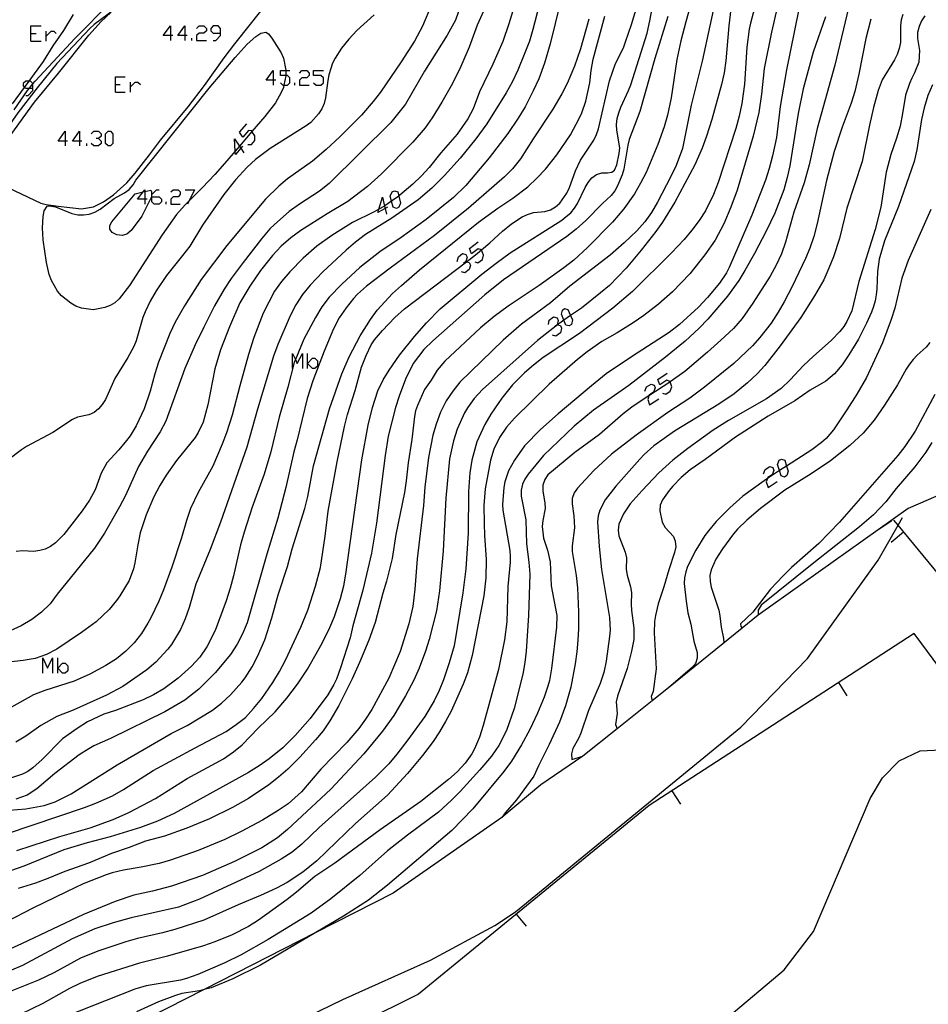
# Model space of a CAD drawing. Units: inches. Extents: x 682106 to 685829, y 4159278 to 4161670.
# Drawn here: x 682611 to 682725, y 4160844 to 4160967 of the extents above; entities that cross this region are included whole.
import ezdxf

# ---------------------------------------------------------------- set-up
doc = ezdxf.new("R2010")
doc.units = ezdxf.units.IN
doc.header["$MEASUREMENT"] = 0
doc.layers.add('Cartografia', color=7, linetype='Continuous')

# ---------------------------------------------------------------- blocks, each defined once
blk = doc.blocks.new('73')
at = {"layer": 'Cartografia', "color": 7, "linetype": 'Continuous'}
for points in [[(682720.69, 4160904.44), (682719, 4160903.31)], [(682815.5, 4160777.64), (682770.67, 4160838.5), (682733.81, 4160888.52), (682730.56, 4160892.93), (682721.49, 4160903.9), (682720.97, 4160904.53)]]:
    blk.add_lwpolyline(points, dxfattribs=at)
blk = doc.blocks.new('82')
at = {"layer": 'Cartografia', "color": 7, "linetype": 'Continuous'}
blk.add_lwpolyline([(682547.82, 4160807.71), (682558.77, 4160808.89), (682559.86, 4160809), (682578.11, 4160809.98), (682615.03, 4160815.86), (682617.03, 4160816.18), (682625.91, 4160818.3), (682634.64, 4160821.26), (682643, 4160824.98), (682653.76, 4160830.91), (682659.36, 4160833.18), (682668.25, 4160835.03), (682683.37, 4160835.6), (682692.25, 4160837.8), (682695.08, 4160838.97), (682700.25, 4160842.14), (682707.18, 4160847.99), (682710.85, 4160852.8), (682717.98, 4160869.54), (682719.53, 4160872.14), (682721.65, 4160874.28), (682724.28, 4160875.51), (682726.92, 4160875.64)], dxfattribs=at)
blk = doc.blocks.new('84')
at = {"layer": 'Cartografia', "color": 7, "linetype": 'Continuous'}
blk.add_lwpolyline([(682554.17, 4160823.42), (682554.83, 4160823.19), (682555.13, 4160823.09), (682558.91, 4160821.8), (682564.86, 4160820.66), (682570.86, 4160820.29), (682582.99, 4160820.53), (682601, 4160822.9), (682612.79, 4160826.2), (682624.06, 4160830.89), (682651.62, 4160844.25), (682662.67, 4160849.21), (682670.75, 4160853.55), (682673.36, 4160855.27), (682701.7, 4160878.49), (682710.11, 4160887.16), (682719, 4160899.53), (682721.49, 4160903.9), (682722.05, 4160904.88)], dxfattribs=at)
blk = doc.blocks.new('750')
at = {"layer": 'Cartografia', "color": 7, "linetype": 'Continuous'}
for points in [[(682612.64, 4160958.87), (682612.64, 4160959.42), (682612.64, 4160959.49), (682612.31, 4160959.77), (682612.17, 4160959.77), (682611.73, 4160959.77), (682611.4, 4160959.49), (682611.4, 4160959.16), (682611.59, 4160958.99), (682611.73, 4160958.87), (682612.2, 4160958.87), (682612.64, 4160958.87)], [(682611.73, 4160957.97), (682612.02, 4160957.97), (682612.64, 4160958.58), (682612.64, 4160958.87)]]:
    blk.add_lwpolyline(points, dxfattribs=at)
blk = doc.blocks.new('753')
at = {"layer": 'Cartografia', "color": 7, "linetype": 'Continuous'}
for points in [[(682626.71, 4160944.92), (682625.8, 4160944.92), (682626.49, 4160945.84), (682626.71, 4160946.11), (682626.71, 4160945.88), (682626.71, 4160944.92)], [(682626.71, 4160944.92), (682626.71, 4160944.31)], [(682626.99, 4160944.92), (682626.71, 4160944.92)]]:
    blk.add_lwpolyline(points, dxfattribs=at)
blk = doc.blocks.new('754')
at = {"layer": 'Cartografia', "color": 7, "linetype": 'Continuous'}
for points in [[(682627.61, 4160945.21), (682627.61, 4160945.5), (682628.18, 4160946.11), (682628.51, 4160946.11)], [(682627.61, 4160945.21), (682628.51, 4160945.21), (682628.8, 4160944.92), (682628.8, 4160944.6), (682628.51, 4160944.31), (682627.9, 4160944.31), (682627.61, 4160944.6), (682627.61, 4160945.21)]]:
    blk.add_lwpolyline(points, dxfattribs=at)
blk = doc.blocks.new('755')
at = {"layer": 'Cartografia', "color": 7, "linetype": 'Continuous'}
for points in [[(682616.7, 4160952.23), (682615.79, 4160952.23), (682616.7, 4160953.46), (682616.7, 4160952.23)], [(682616.7, 4160952.23), (682616.7, 4160951.65)], [(682616.98, 4160952.23), (682616.7, 4160952.23)]]:
    blk.add_lwpolyline(points, dxfattribs=at)
blk = doc.blocks.new('756')
at = {"layer": 'Cartografia', "color": 7, "linetype": 'Continuous'}
for points in [[(682618.5, 4160952.23), (682617.6, 4160952.23), (682618.5, 4160953.46), (682618.5, 4160952.23)], [(682618.5, 4160952.23), (682618.5, 4160951.65)], [(682618.79, 4160952.23), (682618.5, 4160952.23)]]:
    blk.add_lwpolyline(points, dxfattribs=at)
blk = doc.blocks.new('757')
at = {"layer": 'Cartografia', "color": 7, "linetype": 'Continuous'}
for points in [[(682629.95, 4160965.52), (682629.04, 4160965.52), (682629.95, 4160966.71), (682629.95, 4160965.52)], [(682629.95, 4160965.52), (682629.95, 4160964.9)], [(682630.23, 4160965.52), (682629.95, 4160965.52)]]:
    blk.add_lwpolyline(points, dxfattribs=at)
blk = doc.blocks.new('758')
at = {"layer": 'Cartografia', "color": 7, "linetype": 'Continuous'}
for points in [[(682631.75, 4160965.52), (682630.85, 4160965.52), (682631.75, 4160966.71), (682631.75, 4160965.52)], [(682631.75, 4160965.52), (682631.75, 4160964.9)], [(682632.04, 4160965.52), (682631.75, 4160965.52)]]:
    blk.add_lwpolyline(points, dxfattribs=at)
blk = doc.blocks.new('759')
at = {"layer": 'Cartografia', "color": 7, "linetype": 'Continuous'}
for points in [[(682636.22, 4160965.8), (682636.22, 4160966.38), (682635.94, 4160966.71), (682635.32, 4160966.71), (682635.03, 4160966.38), (682635.03, 4160966.09), (682635.32, 4160965.8), (682636.22, 4160965.8)], [(682635.32, 4160964.9), (682635.65, 4160964.9), (682636.22, 4160965.52), (682636.22, 4160965.8)]]:
    blk.add_lwpolyline(points, dxfattribs=at)
blk = doc.blocks.new('762')
at = {"layer": 'Cartografia', "color": 7, "linetype": 'Continuous'}
for points in [[(682642.87, 4160959.9), (682641.97, 4160959.9), (682642.87, 4160961.09), (682642.87, 4160959.9)], [(682642.87, 4160959.9), (682642.87, 4160959.28)], [(682643.2, 4160959.9), (682642.87, 4160959.9)]]:
    blk.add_lwpolyline(points, dxfattribs=at)
blk = doc.blocks.new('763')
at = {"layer": 'Cartografia', "color": 7, "linetype": 'Continuous'}
for points in [[(682656.97, 4160943.74), (682656.04, 4160943.24), (682656.16, 4160943.65), (682656.61, 4160945.17), (682656.89, 4160944.06), (682656.97, 4160943.74)], [(682657.27, 4160943.9), (682656.97, 4160943.74)], [(682656.97, 4160943.74), (682657.14, 4160943.04)]]:
    blk.add_lwpolyline(points, dxfattribs=at)
blk = doc.blocks.new('764')
at = {"layer": 'Cartografia', "color": 7, "linetype": 'Continuous'}
for points in [[(682638.78, 4160951.34), (682638.11, 4160950.54), (682638.08, 4160950.97), (682637.99, 4160952.51), (682638.61, 4160951.58), (682638.78, 4160951.34)], [(682639.01, 4160951.61), (682638.78, 4160951.34)], [(682638.78, 4160951.34), (682639.18, 4160950.75)]]:
    blk.add_lwpolyline(points, dxfattribs=at)

msp = doc.modelspace()

# ---------------------------------------------------------------- linework, layer by layer
at = {"layer": 'Cartografia', "color": 7, "linetype": 'Continuous'}
for points in [[(682654.89, 4160997.11), (682653.47, 4160995.8), (682648.75, 4160991.44), (682647.54, 4160990.33), (682643.29, 4160986.67), (682640.43, 4160984.16), (682637.17, 4160981.09), (682635.43, 4160979.5), (682632.61, 4160976.93), (682628.21, 4160973.25), (682625.17, 4160970.61), (682624.63, 4160970.13), (682623.39, 4160969.14), (682623.05, 4160968.9), (682620.33, 4160966.9), (682619.81, 4160966.38), (682615.65, 4160961.99), (682613.15, 4160958.93), (682610.73, 4160955.79), (682609.38, 4160953.86), (682607.74, 4160951.28), (682605.91, 4160948.06), (682605.24, 4160946.76)], [(682698.26, 4160979.69), (682694.8, 4160967.24), (682694.17, 4160964.82), (682693.65, 4160962.49), (682692.96, 4160957.69), (682692.48, 4160955.49), (682692.05, 4160954.02), (682691.27, 4160951.82), (682689.79, 4160948.29), (682689.1, 4160946.93), (682688.32, 4160945.59), (682687, 4160943.7), (682685.57, 4160942.03), (682682.43, 4160938.84), (682680.69, 4160937.27), (682679.45, 4160936.3), (682676.33, 4160934.08), (682672.45, 4160931.46), (682670.66, 4160930.16), (682668.95, 4160928.72), (682664.45, 4160924.54), (682663.49, 4160923.41), (682662.73, 4160922.15), (682661.89, 4160920.98), (682661.01, 4160918.98), (682660.78, 4160918.31), (682660.63, 4160917.58), (682660.3, 4160914.67), (682659.84, 4160911.74), (682659.61, 4160909.51), (682659.37, 4160908.01), (682658.3, 4160902.73), (682657.83, 4160899.74), (682657.13, 4160896.85), (682656.67, 4160895.38), (682655.68, 4160891.69), (682654.89, 4160889.46), (682653.72, 4160886.63), (682652.79, 4160884.59), (682651.13, 4160881.24), (682649.99, 4160879.29), (682649.14, 4160878.05), (682648.18, 4160876.89), (682646.2, 4160874.74), (682644.69, 4160873.21), (682643.54, 4160872.23), (682642.31, 4160871.27), (682639.77, 4160869.54), (682637.74, 4160868.41), (682634.85, 4160866.98), (682632, 4160865.81), (682629.2, 4160864.8), (682626.78, 4160864.15), (682624.73, 4160863.35), (682622.54, 4160862.63), (682619.64, 4160861.41), (682616.63, 4160860.36), (682614.5, 4160859.46), (682612.95, 4160858.9), (682610.79, 4160858.21)], [(682704.46, 4160972.95), (682702.91, 4160967.07), (682702.77, 4160966.32), (682702.48, 4160964.05), (682702.19, 4160959.38), (682701.83, 4160956.95), (682701.49, 4160955.35), (682701.08, 4160953.82), (682698.84, 4160947.01), (682698.27, 4160945.51), (682697.25, 4160943.46), (682696.45, 4160942.23), (682695.56, 4160941.02), (682694.57, 4160939.85), (682692.99, 4160938.16), (682688.06, 4160933.3), (682685.61, 4160931.22), (682681.4, 4160928.03), (682676.84, 4160924.99), (682675.62, 4160924.06), (682674.51, 4160923.08), (682673, 4160921.56), (682671.64, 4160919.9), (682670.24, 4160917.88), (682669.49, 4160916.57), (682668.51, 4160914.4), (682667.87, 4160912.07), (682667.59, 4160910.48), (682667.46, 4160908.15), (682667.42, 4160902.91), (682667.1, 4160898.43), (682666.75, 4160895.42), (682665.65, 4160888.73), (682665.03, 4160886.6), (682664.29, 4160884.47), (682663.76, 4160883.13), (682663.12, 4160881.81), (682661.96, 4160879.86), (682659.81, 4160876.89), (682658.41, 4160875.1), (682657.42, 4160873.9), (682655.73, 4160872.2), (682648.64, 4160865.88), (682646.47, 4160863.79), (682645.24, 4160862.79), (682643.87, 4160861.89), (682641.12, 4160860.34), (682633.61, 4160856.87), (682630.95, 4160855.88), (682624.99, 4160854.5), (682622.75, 4160853.88), (682620.41, 4160853.13), (682617.59, 4160851.87), (682611.34, 4160848.52), (682609.94, 4160847.95)], [(682673.89, 4160971.5), (682672.52, 4160966.99), (682671.77, 4160964.74), (682670.51, 4160961.89), (682668.84, 4160958.42), (682668.01, 4160956.3), (682667.34, 4160955.01), (682666.02, 4160953.12), (682663.95, 4160950.74), (682662.49, 4160948.91), (682661.52, 4160947.84), (682660.44, 4160946.81), (682658.79, 4160945.41), (682658.66, 4160945.32), (682657.76, 4160944.68), (682656.92, 4160944.07), (682656.89, 4160944.06), (682656.16, 4160943.65), (682655.58, 4160943.33), (682652.86, 4160941.99), (682650.25, 4160940.34), (682648.37, 4160939.03), (682646.65, 4160937.49), (682644.96, 4160935.78), (682643.92, 4160934.58), (682643.03, 4160933.34), (682641.6, 4160930.58), (682640.44, 4160927.53), (682639.77, 4160925.38), (682638.66, 4160921.43), (682637.7, 4160917.74), (682637, 4160915.53), (682636.45, 4160914.1), (682635.27, 4160911.35), (682633.42, 4160908.04), (682632.48, 4160906), (682631.94, 4160904.51), (682631.33, 4160902.34), (682630.12, 4160898.65), (682629.08, 4160895.8), (682628.47, 4160894.36), (682627.48, 4160892.25), (682627.1, 4160891.58), (682626.29, 4160890.29), (682625.36, 4160889.1), (682624.32, 4160888.05), (682623.14, 4160887.12), (682621.82, 4160886.27), (682619.79, 4160885.17), (682617.81, 4160884.29), (682614.12, 4160883.1), (682612.72, 4160882.56), (682609.93, 4160881.03)], [(682610.63, 4160862.98), (682616.02, 4160864.73), (682619.85, 4160865.82), (682622.71, 4160866.88), (682624.72, 4160867.79), (682628.07, 4160869.53), (682632.03, 4160872.05), (682636.6, 4160874.54), (682637.88, 4160875.39), (682638.95, 4160876.3), (682640.97, 4160878.37), (682643.12, 4160880.45), (682644.57, 4160882.15), (682645.94, 4160883.93), (682647.18, 4160885.78), (682649.01, 4160889.06), (682650.01, 4160891.05), (682650.57, 4160892.42), (682651.35, 4160894.71), (682651.75, 4160896.29), (682652.02, 4160897.77), (682654, 4160912.13), (682654.83, 4160916.49), (682655.37, 4160918.71), (682656.05, 4160920.8), (682656.7, 4160922.18), (682657.44, 4160923.43), (682658.74, 4160925.29), (682660.66, 4160927.64), (682662.16, 4160929.38), (682663.87, 4160931.13), (682669.13, 4160935.5), (682670.91, 4160936.89), (682672.7, 4160938.16), (682679.18, 4160942.27), (682679.75, 4160942.73), (682680.3, 4160943.22), (682680.76, 4160943.78), (682681.14, 4160944.39), (682682.14, 4160946.41), (682682.52, 4160947.02), (682682.98, 4160947.59), (682683.54, 4160948.01), (682684.24, 4160948.22), (682684.94, 4160948.22), (682685.47, 4160948.3), (682685.83, 4160948.55), (682686.11, 4160949.23), (682686.41, 4160950.68), (682686.48, 4160951.39), (682686.11, 4160953.61), (682686.08, 4160954.33), (682686.17, 4160955.07), (682686.35, 4160955.77), (682686.63, 4160956.49), (682687.59, 4160958.59), (682687.86, 4160959.31), (682689.91, 4160965.81), (682690.26, 4160967.36), (682691.09, 4160971.85)], [(682609.31, 4160865.07), (682619.12, 4160868.41), (682620.57, 4160868.95), (682622.64, 4160869.87), (682624.03, 4160870.65), (682627.76, 4160873.07), (682633.03, 4160875.92), (682636.97, 4160877.97), (682638.22, 4160878.82), (682639.38, 4160879.74), (682640.41, 4160880.85), (682641.44, 4160882.12), (682642.84, 4160884.14), (682643.67, 4160885.5), (682644.41, 4160886.93), (682646.36, 4160891.08), (682647.22, 4160893.23), (682648.2, 4160896.25), (682648.81, 4160898.6), (682649.41, 4160902.53), (682649.79, 4160905.69), (682650.91, 4160911.89), (682651.82, 4160916.33), (682652.23, 4160917.85), (682653.19, 4160920.84), (682653.98, 4160923.77), (682654.55, 4160925.26), (682655.21, 4160926.58), (682655.62, 4160927.23), (682656.61, 4160928.4), (682658.19, 4160930.03), (682659.38, 4160931.11), (682667.2, 4160937.06), (682668.33, 4160937.92), (682669.08, 4160938.56), (682670.12, 4160939.43), (682671.72, 4160940.91), (682672.85, 4160941.83), (682674.19, 4160942.69), (682674.87, 4160943.01), (682675.62, 4160943.23), (682677.06, 4160943.38), (682677.78, 4160943.56), (682678.39, 4160943.94), (682678.92, 4160944.42), (682679.8, 4160945.69), (682680.14, 4160946.38), (682680.91, 4160948.49), (682681.54, 4160949.81), (682683.21, 4160952.36), (682683.56, 4160953.06), (682683.8, 4160953.77), (682685.2, 4160959.8), (682685.96, 4160961.97), (682686.93, 4160963.98), (682687.21, 4160964.7), (682687.94, 4160966.88), (682689.25, 4160971.21)], [(682698.79, 4160971.21), (682696.84, 4160962.29), (682695.46, 4160956.74), (682694.36, 4160951.3), (682693.56, 4160949.17), (682692.91, 4160947.78), (682691.24, 4160944.53), (682690.48, 4160943.24), (682689.61, 4160942.07), (682688.61, 4160940.96), (682687.01, 4160939.42), (682685.26, 4160937.88), (682680.2, 4160933.97), (682677.78, 4160931.89), (682674.13, 4160929.19), (682671.79, 4160927.19), (682666.35, 4160921.91), (682665.47, 4160920.79), (682664.62, 4160919.55), (682663.91, 4160918.13), (682663.37, 4160916.61), (682662.97, 4160915.24), (682662.4, 4160912.41), (682661.93, 4160908.68), (682661.77, 4160906.38), (682661, 4160899.66), (682660.69, 4160895.87), (682660.42, 4160893.7), (682659.93, 4160891.52), (682658.84, 4160888.03), (682657.4, 4160884.66), (682655.26, 4160880.71), (682654.49, 4160879.49), (682653.65, 4160878.35), (682652.12, 4160876.58), (682648.88, 4160873.24), (682646.41, 4160870.37), (682644.77, 4160868.88), (682643.49, 4160868), (682641.53, 4160866.82), (682638.85, 4160865.4), (682636.8, 4160864.39), (682633.41, 4160863.01), (682629.94, 4160861.79), (682628.52, 4160861.37), (682626.26, 4160860.88), (682624.05, 4160860.51), (682622.61, 4160860.18), (682621.86, 4160859.93), (682618.96, 4160858.78), (682616.84, 4160857.79), (682612.63, 4160855.72), (682609.33, 4160854.01)], [(682666.82, 4160970.36), (682665.79, 4160967.45), (682664.74, 4160965.54), (682661.9, 4160961.03), (682659.53, 4160956.87), (682657.66, 4160954.58), (682649.92, 4160946.88), (682648.71, 4160945.92), (682646.18, 4160944.31), (682644.88, 4160943.37), (682643.02, 4160941.75), (682642.45, 4160941.17), (682641.41, 4160939.93), (682639.08, 4160936.96), (682637.59, 4160934.95), (682636.7, 4160933.59), (682635.49, 4160931.5), (682634.12, 4160928.84), (682633.06, 4160926.6), (682631.76, 4160923.62), (682629.34, 4160916.99), (682628.65, 4160915.66), (682627.05, 4160913.24), (682625.92, 4160911.28), (682624.28, 4160907.64), (682623.54, 4160906.24), (682621.63, 4160902.91), (682620.37, 4160901), (682615.68, 4160895.24), (682614.82, 4160894.03), (682613.72, 4160892.97), (682612.48, 4160892.03), (682611.15, 4160891.23), (682609.76, 4160890.64)], [(682709.52, 4160971.36), (682707.45, 4160961.2), (682706.64, 4160956.57), (682706.19, 4160952.7), (682705.7, 4160950.37), (682705.29, 4160948.78), (682704.81, 4160947.3), (682703.11, 4160942.92), (682700.26, 4160936.31), (682699.89, 4160935.64), (682699.03, 4160934.37), (682697.52, 4160932.54), (682696.38, 4160931.34), (682693.98, 4160929.15), (682692.69, 4160928.15), (682687.94, 4160925.08), (682684.77, 4160922.94), (682682.9, 4160921.44), (682678.74, 4160917.93), (682676.49, 4160915.94), (682674.49, 4160913.88), (682673.21, 4160912.11), (682672.49, 4160910.75), (682672.03, 4160909.36), (682671.9, 4160908.64), (682671.74, 4160906.52), (682671.77, 4160905.8), (682672.65, 4160900.72), (682672.68, 4160899.99), (682672.68, 4160899.26), (682672.39, 4160896.21), (682672.26, 4160891.75), (682671.96, 4160889.51), (682671.22, 4160885.77), (682669.29, 4160878.71), (682668.83, 4160877.26), (682668.2, 4160875.79), (682667.85, 4160875.15), (682667.01, 4160873.98), (682666.01, 4160872.9), (682664.92, 4160871.93), (682661.43, 4160869.16), (682656.32, 4160865.58), (682650.63, 4160861.41), (682648.09, 4160859.71), (682645.8, 4160857.75), (682644.62, 4160856.82), (682641.01, 4160854.22), (682639.78, 4160853.43), (682637.7, 4160852.39), (682635.52, 4160851.48), (682634.11, 4160851), (682629.58, 4160849.7), (682626.03, 4160848.8), (682620.71, 4160847.13), (682618.55, 4160846.25), (682617.23, 4160845.61), (682613.87, 4160843.74), (682611.11, 4160842.4)], [(682607.04, 4160947.52), (682613.63, 4160944.42), (682614.32, 4160944.26), (682615.82, 4160944.03), (682618.76, 4160943.7), (682620.24, 4160943.94), (682621.53, 4160944.58), (682622.78, 4160945.46), (682624.44, 4160946.98), (682625.49, 4160948.19), (682627.29, 4160950.49), (682628.68, 4160952.34), (682632.18, 4160956.53), (682634.22, 4160959.21), (682636.71, 4160962.7), (682638.06, 4160964.47), (682640.01, 4160966.95), (682642.57, 4160970.21)], [(682669.53, 4160969.02), (682668.53, 4160966.81), (682667.51, 4160964.03), (682666.3, 4160961.25), (682665.28, 4160959.19), (682664.1, 4160957.14), (682662.85, 4160955.14), (682661.99, 4160953.9), (682660.44, 4160952.1), (682656.49, 4160948.1), (682654.72, 4160946.5), (682652.27, 4160944.63), (682649.64, 4160943.07), (682646.35, 4160940.97), (682645.1, 4160940.06), (682643.88, 4160939.01), (682642.79, 4160937.85), (682641.28, 4160935.96), (682639.91, 4160933.97), (682638.68, 4160931.88), (682637.36, 4160928.87), (682636.23, 4160925.98), (682635.54, 4160923.58), (682634.65, 4160919.06), (682634.04, 4160916.89), (682633.41, 4160915.57), (682633.03, 4160914.93), (682630.71, 4160912.05), (682629.38, 4160910.22), (682628.59, 4160908.9), (682627.86, 4160907.48), (682626.9, 4160905.22), (682626.13, 4160902.93), (682625.83, 4160901.46), (682625.47, 4160899.18), (682625.27, 4160898.42), (682624.75, 4160896.96), (682623.59, 4160895.01), (682623.17, 4160894.42), (682622.23, 4160893.32), (682620.6, 4160891.77), (682618.76, 4160890.43), (682615.65, 4160888.31), (682614.33, 4160887.63), (682612.92, 4160887.15), (682611.39, 4160886.87), (682608.52, 4160886.57)], [(682700.55, 4160969.59), (682700.2, 4160966.74), (682699.84, 4160962.34), (682699.61, 4160960.81), (682699.28, 4160959.35), (682698.07, 4160954.96), (682697.38, 4160952.84), (682696.84, 4160951.35), (682695.92, 4160949.25), (682693.39, 4160944.55), (682691.87, 4160942.02), (682691.03, 4160940.84), (682689.17, 4160938.5), (682687.27, 4160936.24), (682685.17, 4160934.07), (682684.05, 4160933.12), (682681.66, 4160931.23), (682680.29, 4160930.28), (682679.45, 4160929.69), (682679.1, 4160929.44), (682678.66, 4160929.11), (682676.11, 4160927.15), (682669.21, 4160920.99), (682668.15, 4160919.84), (682667.32, 4160918.67), (682666.94, 4160918.03), (682666, 4160915.99), (682665.55, 4160914.51), (682665.07, 4160912.25), (682664.59, 4160907.33), (682664.24, 4160900.68), (682663.8, 4160895.66), (682663.43, 4160893.13), (682662.51, 4160889.52), (682662.05, 4160888.07), (682661.22, 4160885.93), (682660.56, 4160884.42), (682659.53, 4160882.43), (682658.03, 4160879.96), (682656.62, 4160878.02), (682654.27, 4160875.14), (682650.12, 4160870.71), (682644.68, 4160865.61), (682643.39, 4160864.58), (682641.44, 4160863.34), (682637.99, 4160861.61), (682633.97, 4160859.85), (682630.09, 4160858.51), (682627.68, 4160857.86), (682625.33, 4160857.35), (682622.97, 4160856.56), (682618.99, 4160854.93), (682611.19, 4160851.23), (682609.8, 4160850.63)], [(682678.98, 4160969.56), (682677.71, 4160964.45), (682677.02, 4160962.03), (682676.28, 4160960.05), (682675.59, 4160958.54), (682674.56, 4160956.54), (682673.7, 4160955.13), (682672.39, 4160953.17), (682670.04, 4160950.11), (682667.12, 4160946.65), (682665.55, 4160945.14), (682662.13, 4160942.35), (682658.98, 4160940.09), (682656.3, 4160938.31), (682653.77, 4160936.31), (682651.51, 4160934.23), (682649.9, 4160932.6), (682648.98, 4160931.38), (682648.17, 4160930.03), (682646.71, 4160927.3), (682645.66, 4160924.76), (682645.5, 4160924.36), (682644.7, 4160921.28), (682643.6, 4160917.51), (682642.57, 4160913.12), (682641.73, 4160910.33), (682640.23, 4160906.16), (682639.2, 4160903.05), (682638.77, 4160901.45), (682637.87, 4160897.54), (682637.46, 4160895.98), (682636.93, 4160894.4), (682635.58, 4160890.68), (682634.53, 4160888.6), (682633.62, 4160887.32), (682632.59, 4160886.18), (682630.93, 4160884.68), (682629.12, 4160883.32), (682627.82, 4160882.56), (682626.49, 4160881.94), (682623.01, 4160880.6), (682621.57, 4160880.12), (682619.51, 4160879.17), (682618.22, 4160878.34), (682616.37, 4160877.03), (682613.8, 4160874.42), (682612.64, 4160873.37), (682612.01, 4160872.93), (682611.34, 4160872.61), (682609.93, 4160872.13)], [(682706.27, 4160969.03), (682705.57, 4160965.93), (682704.66, 4160961.34), (682704.31, 4160958.13), (682703.97, 4160955.82), (682703.28, 4160952.85), (682701.25, 4160946.07), (682700.45, 4160943.9), (682699.56, 4160941.81), (682698.5, 4160939.78), (682697.2, 4160937.92), (682695.28, 4160935.54), (682693.11, 4160933.26), (682691.36, 4160931.72), (682689.5, 4160930.29), (682688.17, 4160929.37), (682686.16, 4160928.12), (682684.22, 4160927.01), (682682.36, 4160925.73), (682681.16, 4160924.77), (682677.6, 4160921.66), (682673.21, 4160917.37), (682672.22, 4160916.23), (682671.34, 4160914.93), (682670.64, 4160913.48), (682670.2, 4160912.1), (682669.56, 4160908.5), (682669.39, 4160906.37), (682669.4, 4160904.13), (682669.44, 4160902.61), (682669.67, 4160899.61), (682669.64, 4160897.27), (682669.37, 4160895.04), (682667.92, 4160887.5), (682667.31, 4160885.33), (682666.79, 4160883.91), (682665.25, 4160880.53), (682664.56, 4160879.2), (682663.8, 4160877.91), (682663.01, 4160876.69), (682661.66, 4160874.94), (682659.75, 4160872.68), (682657.23, 4160869.95), (682653.21, 4160866.4), (682648.37, 4160861.7), (682646.6, 4160860.28), (682644.63, 4160858.98), (682643.29, 4160858.24), (682641.29, 4160857.33), (682638.44, 4160856.16), (682634.15, 4160854.23), (682630.49, 4160853.04), (682628.94, 4160852.63), (682625.81, 4160851.93), (682624.33, 4160851.5), (682620.82, 4160850.34), (682618.63, 4160849.43), (682615.28, 4160847.62), (682613.34, 4160846.69), (682609.98, 4160845.34)], [(682610.27, 4160956.17), (682611.97, 4160958.58), (682612.2, 4160958.87), (682612.64, 4160959.42), (682612.92, 4160959.77), (682617.95, 4160965.16), (682622.45, 4160969.71)], [(682676.32, 4160969.32), (682675.55, 4160966.28), (682675.1, 4160964.81), (682674.55, 4160963.32), (682673.64, 4160961.13), (682672.92, 4160959.64), (682672.17, 4160958.3), (682669.75, 4160954.41), (682668.36, 4160952.53), (682666.4, 4160950.08), (682664.42, 4160947.9), (682662.84, 4160946.3), (682661.11, 4160944.82), (682657.81, 4160942.54), (682654.48, 4160940.47), (682653.24, 4160939.53), (682652.04, 4160938.51), (682649.12, 4160935.78), (682647.52, 4160934.11), (682646.56, 4160932.92), (682645.71, 4160931.63), (682645, 4160930.26), (682643.44, 4160926.66), (682642.9, 4160925.17), (682640.88, 4160918.49), (682639.55, 4160913.74), (682636.23, 4160904.28), (682634.92, 4160900.84), (682633.15, 4160896.51), (682632.28, 4160893.54), (682631.81, 4160892.15), (682631.22, 4160890.78), (682630.07, 4160888.92), (682629.62, 4160888.32), (682628.1, 4160886.7), (682626.96, 4160885.72), (682623.94, 4160883.61), (682621.9, 4160882.54), (682617.71, 4160880.66), (682615.63, 4160879.83), (682613.63, 4160878.7), (682611.76, 4160877.39), (682610.49, 4160876.6)], [(682662.79, 4160969.38), (682661.66, 4160966.7), (682660.64, 4160964.8), (682658.97, 4160962.21), (682656.35, 4160958.4), (682655.43, 4160957.19), (682653.98, 4160955.49), (682651.25, 4160952.75), (682649.54, 4160951.16), (682647.8, 4160949.72), (682644.68, 4160947.5), (682643.56, 4160946.55), (682641.92, 4160944.91), (682637.02, 4160939.11), (682633.82, 4160934.81), (682631.7, 4160931.51), (682630.52, 4160929.43), (682629.85, 4160928.01), (682628.44, 4160924.43), (682627.96, 4160922.96), (682627.38, 4160920.76), (682626.63, 4160918.54), (682625.61, 4160916.43), (682624.85, 4160915.15), (682624.4, 4160914.56), (682623.44, 4160913.39), (682621.95, 4160911.75), (682621.23, 4160910.44), (682620.45, 4160908.37), (682619.76, 4160907.07), (682618.82, 4160905.73), (682616.53, 4160902.73), (682615.49, 4160901.68), (682614.84, 4160901.21), (682614.19, 4160900.89), (682613.49, 4160900.71), (682612.75, 4160900.61), (682611.31, 4160900.68), (682610.53, 4160900.61)], [(682715.45, 4160969.86), (682713.55, 4160961.79), (682711.32, 4160953.8), (682710.29, 4160949.25), (682709.7, 4160946.96), (682708.4, 4160943.28), (682707.32, 4160939.52), (682706.81, 4160938.03), (682706.16, 4160936.62), (682705.39, 4160935.25), (682703.22, 4160931.85), (682701.87, 4160929.92), (682700.77, 4160928.67), (682699.2, 4160927.17), (682697.53, 4160925.67), (682694.66, 4160923.25), (682692.81, 4160921.93), (682692.78, 4160921.9), (682690.13, 4160920.17), (682688.18, 4160918.89), (682686.92, 4160917.92), (682683.92, 4160915.32), (682680.83, 4160913.05), (682677.44, 4160910.26), (682677.05, 4160909.65), (682676.8, 4160908.94), (682676.8, 4160908.21), (682677.06, 4160906.71), (682677.08, 4160906.01), (682676.78, 4160904.5), (682676.7, 4160903.73), (682676.88, 4160902.27), (682677.38, 4160900.77), (682677.71, 4160899.31), (682677.85, 4160896.3), (682678.57, 4160892.53), (682678.53, 4160891.09), (682677.88, 4160885.88), (682677.62, 4160884.38), (682677.43, 4160883.68), (682676.96, 4160882.29), (682676.11, 4160880.27), (682675.15, 4160878.22), (682674.13, 4160876.29), (682672.84, 4160874.22), (682671.89, 4160872.94), (682668, 4160868.25), (682665.33, 4160865.5), (682657.23, 4160858.62), (682654.84, 4160856.76), (682651.72, 4160854.72), (682648.24, 4160852.67), (682641.26, 4160848.55), (682637.78, 4160846.84), (682635.08, 4160845.72), (682634.18, 4160845.5), (682633.59, 4160845.35), (682631.37, 4160844.99), (682630.59, 4160844.76), (682628.44, 4160843.95), (682625.68, 4160842.7)], [(682692.53, 4160967.92), (682690.9, 4160962.61), (682688.99, 4160955.97), (682687.67, 4160952.44), (682687.49, 4160951.71), (682686.98, 4160948.71), (682686.77, 4160947.97), (682686.21, 4160946.58), (682685.86, 4160945.97), (682685.38, 4160945.37), (682684.3, 4160944.37), (682682.2, 4160942.23), (682681.01, 4160941.15), (682679.83, 4160940.23), (682671.84, 4160934.76), (682669.51, 4160932.88), (682662.96, 4160927.12), (682661.84, 4160926.02), (682660.49, 4160924.24), (682659.51, 4160922.29), (682658.71, 4160920.15), (682658.26, 4160918.71), (682657.34, 4160915.09), (682656.95, 4160912.66), (682655.87, 4160904.18), (682655.23, 4160900.4), (682654.15, 4160895.72), (682652.89, 4160891.26), (682652.54, 4160889.74), (682651.34, 4160885.96), (682650.82, 4160884.53), (682650.51, 4160883.87), (682649.75, 4160882.56), (682647.54, 4160879.61), (682645.65, 4160877.44), (682644.09, 4160875.91), (682642.38, 4160874.5), (682641.1, 4160873.62), (682639.77, 4160872.82), (682630.42, 4160867.65), (682628.33, 4160866.69), (682626.16, 4160865.87), (682622.37, 4160864.72), (682619.46, 4160863.97), (682616.54, 4160863.06), (682611.48, 4160861), (682606.54, 4160859.29)], [(682608.61, 4160867.99), (682611.76, 4160868.21), (682614.03, 4160868.65), (682615.45, 4160869.1), (682617.44, 4160870.1), (682623.24, 4160873.77), (682630.05, 4160877.7), (682632.04, 4160878.73), (682635.24, 4160880.66), (682636.38, 4160881.52), (682637.48, 4160882.55), (682638.91, 4160884.16), (682639.34, 4160884.72), (682640.21, 4160886.08), (682640.9, 4160887.38), (682641.8, 4160889.47), (682642.7, 4160892.24), (682643.49, 4160895.16), (682644.67, 4160898.7), (682645.27, 4160900.93), (682646.85, 4160905.99), (682647.21, 4160907.51), (682647.93, 4160911.37), (682649.96, 4160918.54), (682651.5, 4160922.96), (682652.42, 4160925.09), (682653.83, 4160927.75), (682655.1, 4160929.79), (682655.97, 4160930.96), (682657.9, 4160933.05), (682659.01, 4160934.05), (682661.29, 4160936.04), (682668.68, 4160942.01), (682671.12, 4160943.79), (682673.04, 4160945.05), (682674.9, 4160946.48), (682676.06, 4160947.56), (682677.14, 4160948.71), (682678.57, 4160950.5), (682680.28, 4160953.03), (682681.37, 4160955.07), (682681.7, 4160955.79), (682682.22, 4160957.27), (682682.69, 4160959.54), (682682.88, 4160961.12), (682683.13, 4160962.53), (682684.6, 4160967.94)], [(682609.24, 4160952.14), (682612.84, 4160957.14), (682615.85, 4160960.77), (682619.67, 4160965.57), (682621.24, 4160967.29), (682622.45, 4160968.4)], [(682655.59, 4160968.09), (682653.39, 4160966.14), (682652.39, 4160965.07), (682651.46, 4160963.91), (682650.66, 4160962.68), (682650.34, 4160962.02), (682649.88, 4160960.58), (682649.73, 4160959.85), (682649.46, 4160957.65), (682649.27, 4160956.95), (682648.99, 4160956.27), (682648.58, 4160955.65), (682647.6, 4160954.58), (682647.01, 4160954.14), (682642.47, 4160951.29), (682640.66, 4160949.93), (682639.61, 4160948.96), (682638.11, 4160947.34), (682636.66, 4160945.49), (682633.99, 4160941.64), (682632.36, 4160939.03), (682631.47, 4160937.82), (682629.45, 4160935.33), (682628.13, 4160933.41), (682627.4, 4160932.1), (682626.75, 4160930.75), (682626.47, 4160930.03), (682625.63, 4160927.1), (682625.32, 4160926.38), (682624.58, 4160925.01), (682622.95, 4160922.37), (682621.75, 4160919.74), (682621.34, 4160919.09), (682620.89, 4160918.53), (682620.35, 4160918.08), (682619.67, 4160917.78), (682618.26, 4160917.51), (682617.61, 4160917.19), (682615.15, 4160915.57), (682611.83, 4160913.8), (682611.2, 4160913.39), (682609.47, 4160912.07)], [(682610.08, 4160956.93), (682611.59, 4160958.99), (682612.17, 4160959.77), (682613.97, 4160962.22), (682615.19, 4160964.22), (682616.51, 4160966.14), (682617.72, 4160968.16)], [(682712.35, 4160967.85), (682710.81, 4160963.43), (682709.55, 4160958.82), (682708.91, 4160955.7), (682707.88, 4160949.12), (682707.55, 4160947.64), (682707.11, 4160946.1), (682705.99, 4160943.15), (682704.91, 4160940.88), (682703.43, 4160938.08), (682702.23, 4160935.97), (682701.47, 4160934.68), (682700.03, 4160932.74), (682697.54, 4160929.84), (682696.46, 4160928.68), (682694.69, 4160927.08), (682692.23, 4160925.03), (682687.6, 4160921.5), (682683.17, 4160918.36), (682680.73, 4160916.37), (682676.88, 4160912.66), (682674.97, 4160910.31), (682674.55, 4160909.69), (682674.23, 4160909.06), (682674.05, 4160908.33), (682674.09, 4160907.55), (682674.64, 4160904.6), (682674.73, 4160901.55), (682675.05, 4160899.26), (682675.14, 4160897.76), (682674.98, 4160892.57), (682674.69, 4160888.08), (682674.54, 4160886.63), (682674.26, 4160885.19), (682673.19, 4160880.87), (682672.22, 4160878.1), (682671.26, 4160876.21), (682670.33, 4160874.87), (682668.88, 4160873.14), (682666.39, 4160870.42), (682665.35, 4160869.36), (682663.67, 4160867.8), (682659.77, 4160864.91), (682657.24, 4160862.94), (682653.75, 4160859.83), (682650.11, 4160856.89), (682647.64, 4160855.11), (682642.24, 4160851.78), (682638.85, 4160849.88), (682636.77, 4160848.86), (682633.37, 4160847.41), (682631.94, 4160846.87), (682631.21, 4160846.69), (682626.89, 4160845.97), (682625.44, 4160845.55), (682616.66, 4160842.08)], [(682722.09, 4160968.17), (682721.9, 4160967.47), (682721.81, 4160966.72), (682721.79, 4160964.62), (682721.65, 4160963.87), (682721.4, 4160963.13), (682721.06, 4160962.44), (682719.51, 4160959.93), (682719, 4160958.6), (682718.41, 4160956.46), (682717.9, 4160954.25), (682716.96, 4160949.66), (682715.03, 4160943.78), (682714.11, 4160939.98), (682713.37, 4160937.67), (682712.79, 4160936.24), (682712.15, 4160934.79), (682711, 4160932.75), (682709.27, 4160930.03), (682706.67, 4160926.47), (682704.71, 4160924.01), (682703.76, 4160922.97), (682702.55, 4160921.83), (682700.87, 4160920.43), (682698.96, 4160919.13), (682693.36, 4160915.74), (682690.75, 4160913.88), (682689.53, 4160912.79), (682688.99, 4160912.22), (682685.97, 4160908.83), (682684.65, 4160907.09), (682683.98, 4160905.82), (682683.77, 4160905.09), (682683.68, 4160904.32), (682683.89, 4160901.22), (682684.19, 4160898.35), (682685.2, 4160892.29), (682685.25, 4160890.69), (682685.2, 4160889.89), (682684.78, 4160886.79), (682684.47, 4160885.37), (682684.03, 4160883.99), (682682.53, 4160880.61), (682681.58, 4160877.74), (682681.29, 4160877.06), (682680.56, 4160875.84), (682680.4, 4160875.15), (682680.46, 4160874.43), (682681.85, 4160874.84)], [(682724.85, 4160967.99), (682724.44, 4160967.34), (682724.13, 4160966.65), (682723.95, 4160965.89), (682723.96, 4160965.14), (682724.21, 4160963.63), (682724.09, 4160962.15), (682723.58, 4160960.82), (682723.21, 4160960.15), (682722.93, 4160959.46), (682722.44, 4160958.02), (682722.07, 4160955.68), (682721.75, 4160954.1), (682721.31, 4160952.6), (682720.59, 4160950.54), (682720.01, 4160948.34), (682719.32, 4160943.92), (682718.63, 4160941.1), (682716.56, 4160934.55), (682715.66, 4160930.88), (682715.03, 4160929.53), (682714.65, 4160928.89), (682714.17, 4160928.29), (682713.11, 4160927.17), (682710.81, 4160925.15), (682709.61, 4160923.98), (682707.93, 4160922.18), (682706.8, 4160921.11), (682704.92, 4160919.79), (682700.15, 4160917.09), (682698.23, 4160915.85), (682695.03, 4160913.56), (682693.17, 4160912.09), (682691.4, 4160910.49), (682689.28, 4160908.29), (682687.8, 4160906.58), (682686.94, 4160905.35), (682686.37, 4160904.03), (682686.28, 4160903.29), (682686.37, 4160902.58), (682687.17, 4160900.52), (682687.32, 4160899.79), (682687.29, 4160898.35), (682687.41, 4160897.64), (682687.84, 4160896.14), (682687.96, 4160895.43), (682687.93, 4160893.96), (682687.97, 4160893.18), (682688.25, 4160890.95), (682688.24, 4160889.55), (682687.97, 4160888.08), (682687.42, 4160885.89), (682686.21, 4160882.41), (682686.03, 4160881.68), (682686.14, 4160880.24), (682685.92, 4160878.83), (682686.16, 4160878.29), (682686.16, 4160878.29)], [(682682.6, 4160967.57), (682681.52, 4160963.84), (682680.76, 4160961.65), (682679.84, 4160959.49), (682679.18, 4160958.19), (682678.04, 4160956.24), (682675.56, 4160952.52), (682673.98, 4160949.98), (682672.97, 4160948.74), (682671.99, 4160947.73), (682667.44, 4160943.81), (682663.16, 4160940.36), (682657.58, 4160936.25), (682654.59, 4160933.96), (682653.48, 4160932.98), (682652.99, 4160932.44), (682652.03, 4160931.25), (682651.18, 4160929.99), (682650.47, 4160928.62), (682649.27, 4160925.81), (682647.86, 4160922.05), (682647.13, 4160919.83), (682645.9, 4160914.64), (682645.48, 4160913.15), (682644.46, 4160908.66), (682643.47, 4160904.79), (682642.06, 4160900.27), (682639.58, 4160891.62), (682639.02, 4160890.25), (682638.33, 4160888.95), (682637.48, 4160887.66), (682635.56, 4160885.33), (682633.5, 4160883.29), (682631.75, 4160881.9), (682629.24, 4160880.42), (682622.38, 4160877.09), (682620.29, 4160876.14), (682619.68, 4160875.79), (682618.47, 4160875.01), (682615.4, 4160872.68), (682613.13, 4160870.75), (682611.9, 4160869.97), (682610.5, 4160869.43)], [(682612.39, 4160964.78), (682612.39, 4160965.76), (682612.39, 4160966.71), (682613.66, 4160966.71)], [(682633.23, 4160966.38), (682633.56, 4160966.71), (682634.13, 4160966.71), (682634.46, 4160966.38), (682634.46, 4160966.09), (682634.13, 4160965.8), (682633.56, 4160965.8), (682633.23, 4160965.52), (682633.23, 4160964.9), (682634.46, 4160964.9)], [(682718.08, 4160967.56), (682717.45, 4160965.15), (682716.56, 4160960.65), (682716.04, 4160958.47), (682715.59, 4160957), (682714.45, 4160953.98), (682713.47, 4160950.93), (682712.5, 4160947.28), (682711.31, 4160941.85), (682710.88, 4160940.23), (682710.4, 4160938.75), (682709.85, 4160937.45), (682708.16, 4160933.94), (682707.17, 4160932.02), (682706.39, 4160930.7), (682705.52, 4160929.34), (682704.12, 4160927.53), (682703.17, 4160926.49), (682700.81, 4160924.24), (682697.14, 4160921.26), (682695.28, 4160919.89), (682692.54, 4160918.1), (682688.52, 4160915.24), (682685.42, 4160912.84), (682683.21, 4160910.8), (682681.15, 4160908.57), (682680.73, 4160907.99), (682680.49, 4160907.28), (682680.48, 4160906.58), (682680.7, 4160905.07), (682680.77, 4160903.59), (682680.47, 4160901.32), (682680.47, 4160900.59), (682680.98, 4160897.58), (682681.14, 4160896.02), (682681.28, 4160893.01), (682681.27, 4160890.88), (682681.21, 4160889.44), (682681.06, 4160887.96), (682680.85, 4160886.47), (682680.31, 4160883.55), (682679.66, 4160881.19), (682678.89, 4160879.12), (682677.59, 4160876.32), (682676.24, 4160873.64), (682675.67, 4160872.33), (682673.49, 4160869.38), (682672.06, 4160867.74), (682671.65, 4160867.13)], [(682612.39, 4160965.76), (682613.05, 4160965.76)], [(682632.28, 4160944.72), (682631.8, 4160944.23), (682630.72, 4160943.01), (682628.9, 4160940.43), (682624.8, 4160934.07), (682623.47, 4160932.39), (682622.94, 4160931.9), (682622.34, 4160931.53), (682621.67, 4160931.3), (682620.2, 4160931.02), (682618.74, 4160931.21), (682618.03, 4160931.48), (682617.39, 4160931.83), (682616.24, 4160932.76), (682615.74, 4160933.35), (682614.97, 4160934.71), (682614.69, 4160935.45), (682614.35, 4160936.95), (682613.91, 4160939.82), (682613.84, 4160941.3), (682613.91, 4160942.74), (682614.03, 4160943.45), (682614.42, 4160944.04), (682614.74, 4160944.09), (682615.47, 4160943.94), (682617.55, 4160943.1), (682618.28, 4160942.95), (682618.98, 4160942.94), (682619.72, 4160943.04), (682620.41, 4160943.27), (682621.08, 4160943.66), (682622.86, 4160944.99), (682624.16, 4160945.72), (682624.76, 4160946.15), (682625.24, 4160946.72), (682625.6, 4160947.33), (682634.79, 4160958.88), (682638.07, 4160962.74), (682639.58, 4160964.42), (682640.7, 4160965.4), (682641.3, 4160965.8), (682641.94, 4160965.94), (682642.28, 4160965.72), (682642.71, 4160965.16), (682643.87, 4160963.31), (682644.16, 4160962.66), (682644.47, 4160961.16), (682644.47, 4160961.09), (682644.47, 4160960.47), (682644.47, 4160960.44), (682644.22, 4160959.28), (682644.16, 4160958.99), (682643.88, 4160958.33), (682643.15, 4160957.06), (682641.83, 4160955.32), (682640.2, 4160953.43), (682638.61, 4160951.58), (682638.08, 4160950.97), (682637.04, 4160949.75), (682635.51, 4160948.03), (682633.96, 4160946.38), (682632.28, 4160944.72)], [(682614.32, 4160964.78), (682614.32, 4160965.43), (682614.32, 4160966.05)], [(682614.32, 4160965.43), (682614.93, 4160966.05), (682615.26, 4160966.05), (682615.55, 4160965.76)], [(682612.39, 4160964.78), (682613.66, 4160964.78)], [(682632.65, 4160964.9), (682632.65, 4160965.19)], [(682643.77, 4160959.57), (682644.06, 4160959.28), (682644.22, 4160959.28), (682644.67, 4160959.28), (682644.96, 4160959.57), (682644.96, 4160960.18), (682644.67, 4160960.47), (682644.47, 4160960.47), (682643.77, 4160960.47), (682643.77, 4160961.09), (682644.47, 4160961.09), (682644.96, 4160961.09)], [(682646.19, 4160960.76), (682646.48, 4160961.09), (682647.09, 4160961.09), (682647.38, 4160960.76), (682647.38, 4160960.47), (682647.09, 4160960.18), (682646.48, 4160960.18), (682646.19, 4160959.9), (682646.19, 4160959.28), (682647.38, 4160959.28)], [(682647.95, 4160959.57), (682648.28, 4160959.28), (682648.86, 4160959.28), (682649.18, 4160959.57), (682649.18, 4160960.18), (682648.86, 4160960.47), (682647.95, 4160960.47), (682647.95, 4160961.09), (682649.18, 4160961.09)], [(682623.01, 4160958.38), (682623.01, 4160959.36), (682623.01, 4160960.31), (682624.24, 4160960.31)], [(682623.01, 4160959.36), (682623.63, 4160959.36)], [(682624.9, 4160958.38), (682624.9, 4160959.04), (682624.9, 4160959.65)], [(682624.9, 4160959.04), (682625.52, 4160959.65), (682625.84, 4160959.65), (682626.17, 4160959.36)], [(682645.58, 4160959.28), (682645.58, 4160959.57)], [(682725.84, 4160959.31), (682725.24, 4160957.97), (682724.77, 4160956.43), (682724.44, 4160954.95), (682723.86, 4160951.14), (682723.5, 4160949.66), (682721.53, 4160943.98), (682719.78, 4160939.68), (682719.1, 4160937.38), (682718.9, 4160935.83), (682718.84, 4160933.63), (682718.76, 4160932.88), (682718.61, 4160932.13), (682718.39, 4160931.43), (682718.14, 4160930.72), (682717.52, 4160929.34), (682716.52, 4160927.32), (682715.31, 4160925.32), (682714.45, 4160924.08), (682713.48, 4160922.95), (682712.39, 4160922.04), (682710.45, 4160920.9), (682708.52, 4160919.57), (682705.17, 4160917.62), (682701.05, 4160914.99), (682697.23, 4160912.16), (682695.35, 4160910.88), (682694.21, 4160909.9), (682693.14, 4160908.81), (682692.68, 4160908.28), (682691.85, 4160907.1), (682691.57, 4160906.42), (682691.53, 4160905.71), (682691.83, 4160904.28), (682692.21, 4160903.64), (682693.22, 4160902.5), (682693.44, 4160901.9), (682693.53, 4160901.19), (682693.38, 4160900.46), (682692.64, 4160898.3), (682692.03, 4160896.17), (682691.32, 4160894.01), (682690.96, 4160892.55), (682690.84, 4160891.81), (682690.81, 4160890.37), (682691.07, 4160885.86), (682690.67, 4160883), (682690.41, 4160882.35), (682690.54, 4160881.8), (682690.54, 4160881.8)], [(682623.01, 4160958.38), (682624.24, 4160958.38)], [(682639.67, 4160951.82), (682640.12, 4160951.82), (682640.57, 4160952.31), (682640.57, 4160952.88), (682640.2, 4160953.43), (682640.16, 4160953.5), (682639.75, 4160953.54), (682639.05, 4160952.72), (682638.64, 4160953.33), (682639.55, 4160954.4)], [(682619.98, 4160953.13), (682620.31, 4160953.46), (682620.88, 4160953.46), (682621.21, 4160953.13), (682621.21, 4160952.84), (682620.88, 4160952.55), (682620.59, 4160952.55)], [(682622.11, 4160951.65), (682621.78, 4160951.94), (682621.78, 4160953.13), (682622.11, 4160953.46), (682622.4, 4160953.46), (682622.69, 4160953.13), (682622.69, 4160951.94), (682622.4, 4160951.65), (682622.11, 4160951.65)], [(682619.4, 4160951.65), (682619.4, 4160951.94)], [(682620.88, 4160952.55), (682621.21, 4160952.23), (682621.21, 4160951.94), (682620.88, 4160951.65), (682620.31, 4160951.65), (682619.98, 4160951.94)], [(682626.71, 4160945.88), (682627.45, 4160946.05), (682627.55, 4160945.83), (682627.56, 4160945.22), (682626.33, 4160942.77), (682625.01, 4160941), (682624.43, 4160940.51), (682623.87, 4160940.35), (682623.19, 4160940.42), (682622.6, 4160940.72), (682622.32, 4160941.13), (682622.33, 4160941.59), (682622.58, 4160942.08), (682625.52, 4160945.61), (682626.49, 4160945.84), (682626.71, 4160945.88)], [(682629.99, 4160945.83), (682630.27, 4160946.11), (682630.89, 4160946.11), (682631.18, 4160945.83), (682631.18, 4160945.5), (682630.89, 4160945.21), (682630.27, 4160945.21), (682629.99, 4160944.92), (682629.99, 4160944.31), (682631.18, 4160944.31)], [(682631.79, 4160946.11), (682632.98, 4160946.11), (682632.28, 4160944.72), (682632.08, 4160944.31)], [(682658.37, 4160943.73), (682657.96, 4160943.9), (682657.76, 4160944.68), (682657.59, 4160945.29), (682657.84, 4160945.83), (682658.13, 4160945.99), (682658.54, 4160945.83), (682658.66, 4160945.32), (682658.87, 4160944.43), (682658.66, 4160943.9), (682658.37, 4160943.73)], [(682629.41, 4160944.31), (682629.41, 4160944.6)], [(682725.6, 4160943.62), (682722.75, 4160937.19), (682721.99, 4160934.97), (682721.07, 4160931.23), (682720.64, 4160929.79), (682719.52, 4160926.84), (682717.51, 4160922.5), (682716.31, 4160920.38), (682715.06, 4160918.41), (682713.38, 4160915.89), (682712.44, 4160914.82), (682711.88, 4160914.33), (682710.64, 4160913.39), (682707.47, 4160911.35), (682706.57, 4160910.77), (682705.06, 4160909.79), (682704.63, 4160909.51), (682701.98, 4160907.58), (682700.31, 4160906.11), (682698.62, 4160904.37), (682697.63, 4160903.21), (682697.18, 4160902.61), (682696.03, 4160900.78), (682695, 4160898.73), (682694.78, 4160898.05), (682694.63, 4160897.3), (682694.6, 4160896.56), (682694.82, 4160894.35), (682695.04, 4160892.87), (682695.43, 4160891.45), (682695.78, 4160889.32), (682696.2, 4160887.9), (682696.22, 4160887.2), (682696.01, 4160886.5), (682695.62, 4160886.07), (682692.62, 4160883.47)], [(682668.22, 4160937.05), (682668.63, 4160936.93), (682669.2, 4160937.34), (682669.33, 4160937.87), (682669.08, 4160938.56), (682669.08, 4160938.57), (682668.67, 4160938.69), (682667.81, 4160938.03), (682667.56, 4160938.73), (682668.67, 4160939.55)], [(682666, 4160937.09), (682666.17, 4160937.66), (682666.7, 4160938.07), (682667.11, 4160937.95), (682667.27, 4160937.62), (682667.11, 4160937.09), (682666.82, 4160936.84)], [(682667.11, 4160937.09), (682667.2, 4160937.06), (682667.52, 4160936.97), (682667.69, 4160936.6), (682667.52, 4160936.06), (682666.99, 4160935.65), (682666.58, 4160935.78)], [(682680.11, 4160928.97), (682679.7, 4160929.09), (682679.45, 4160929.69), (682679.13, 4160930.44), (682679.29, 4160930.98), (682679.54, 4160931.18), (682679.95, 4160931.06), (682680.29, 4160930.28), (682680.52, 4160929.75), (682680.4, 4160929.17), (682680.11, 4160928.97)], [(682677.49, 4160929.17), (682677.61, 4160929.71), (682678.15, 4160930.12), (682678.6, 4160929.99), (682678.72, 4160929.66), (682678.6, 4160929.13), (682678.31, 4160928.93)], [(682678.6, 4160929.13), (682678.66, 4160929.11), (682679.01, 4160929.01), (682679.13, 4160928.68), (682679.01, 4160928.11), (682678.43, 4160927.7), (682678.02, 4160927.82)], [(682725.5, 4160926.9), (682725.02, 4160926.3), (682723.91, 4160925.3), (682723.39, 4160924.75), (682722.94, 4160924.16), (682722.53, 4160923.55), (682721.43, 4160921.57), (682719.79, 4160918.99), (682718.49, 4160917.13), (682717.1, 4160915.47), (682715.44, 4160913.95), (682712.99, 4160912.02), (682710.54, 4160910.37), (682707.26, 4160908.33), (682704.18, 4160906), (682702.45, 4160904.56), (682701.3, 4160903.42), (682700.79, 4160902.82), (682699.4, 4160900.95), (682698.56, 4160899.65), (682697.96, 4160898.31), (682697.81, 4160897.58), (682697.84, 4160896.83), (682697.96, 4160896.12), (682698.93, 4160893.21), (682699.08, 4160892.51), (682699.23, 4160891.08), (682699.52, 4160889.67), (682699.57, 4160889.11)], [(682645.29, 4160923.63), (682645.29, 4160925.52), (682645.66, 4160924.76), (682645.9, 4160924.25), (682646.56, 4160925.52), (682646.56, 4160923.63)], [(682647.17, 4160923.63), (682647.17, 4160924.25), (682647.17, 4160925.52)], [(682647.17, 4160924.25), (682647.83, 4160924.91), (682648.12, 4160924.91), (682648.45, 4160924.58), (682648.45, 4160923.92), (682648.12, 4160923.63), (682647.83, 4160923.63), (682647.17, 4160924.25)], [(682761.34, 4160922.75), (682722.77, 4160906.03), (682703.89, 4160892.61), (682701.87, 4160890.97), (682692.62, 4160883.47), (682690.54, 4160881.8), (682686.16, 4160878.29), (682681.85, 4160874.84), (682676.55, 4160871.23), (682671.65, 4160867.13), (682657.95, 4160857.62), (682648.24, 4160852.67), (682634.18, 4160845.5), (682627.17, 4160841.92)], [(682691.85, 4160920.52), (682692.26, 4160920.39), (682692.83, 4160920.76), (682693.04, 4160921.3), (682692.81, 4160921.93), (682692.79, 4160921.99), (682692.38, 4160922.16), (682691.52, 4160921.58), (682691.27, 4160922.24), (682692.46, 4160923.02)], [(682689.63, 4160920.76), (682689.84, 4160921.3), (682690.41, 4160921.67), (682690.82, 4160921.54), (682690.94, 4160921.17), (682690.74, 4160920.64), (682690.16, 4160920.27), (682690.13, 4160920.17), (682690, 4160919.74), (682690.21, 4160919.04), (682691.4, 4160919.82)], [(682726.13, 4160920.35), (682723.65, 4160915.74), (682722.36, 4160913.8), (682721.48, 4160912.68), (682714.13, 4160904.31), (682711.54, 4160901.6), (682708.1, 4160898.57), (682707.02, 4160897.54), (682705.45, 4160895.85), (682703.22, 4160892.99), (682701.67, 4160891.51), (682701.7, 4160891.18), (682701.87, 4160890.97), (682701.87, 4160890.97)], [(682725.76, 4160914.33), (682725, 4160913.11), (682723.6, 4160911.27), (682721.26, 4160908.54), (682719.96, 4160906.86), (682718.41, 4160905.21), (682716.63, 4160903.7), (682710.67, 4160899), (682704.27, 4160893.83), (682703.88, 4160893.22), (682703.89, 4160892.61)], [(682706.57, 4160910.77), (682706.33, 4160911.53), (682706.53, 4160912.07), (682706.82, 4160912.23), (682707.23, 4160912.11), (682707.47, 4160911.35), (682707.68, 4160910.71), (682707.48, 4160910.18), (682707.19, 4160909.97), (682706.78, 4160910.14), (682706.57, 4160910.77)], [(682704.56, 4160910.38), (682704.77, 4160910.92), (682705.34, 4160911.29), (682705.75, 4160911.16), (682705.88, 4160910.79), (682705.67, 4160910.26), (682705.1, 4160909.89), (682705.06, 4160909.79), (682704.89, 4160909.36), (682705.14, 4160908.66), (682706.29, 4160909.4)], [(682720.63, 4160901.78), (682722.18, 4160903.06)], [(682780.39, 4160764.84), (682800.1, 4160780.21), (682803.89, 4160783.16), (682803.03, 4160784.28), (682765.89, 4160833.1), (682723.5, 4160890.28), (682703.32, 4160877.18), (682690.18, 4160868.64), (682661.15, 4160844.93), (682624.77, 4160826.86), (682598.1, 4160817.83), (682553.5, 4160809.57), (682540.29, 4160807.69), (682504.7, 4160802.62), (682514.4, 4160779.58), (682524.1, 4160756.54)], [(682613.87, 4160885.28), (682613.87, 4160887.21), (682614.48, 4160885.94), (682615.1, 4160887.21), (682615.1, 4160885.28)], [(682615.75, 4160885.28), (682615.75, 4160885.94), (682615.75, 4160887.21)], [(682615.75, 4160885.94), (682616.37, 4160886.55), (682616.7, 4160886.55), (682617.02, 4160886.22), (682617.02, 4160885.61), (682616.7, 4160885.28), (682616.37, 4160885.28), (682615.75, 4160885.94)], [(682715.11, 4160882.45), (682714.03, 4160884.13)], [(682694.15, 4160868.83), (682693.07, 4160870.51)], [(682674.74, 4160853.45), (682673.48, 4160855)]]:
    msp.add_lwpolyline(points, dxfattribs=at)

# ---------------------------------------------------------------- block references
at = {"layer": 'Cartografia'}
for name in ['73', '84', '82', '757', '758', '759', '762', '750', '755', '756', '764', '753', '754', '763']:
    msp.add_blockref(name, (0, 0), dxfattribs=at)

doc.saveas('drawing.dxf')
